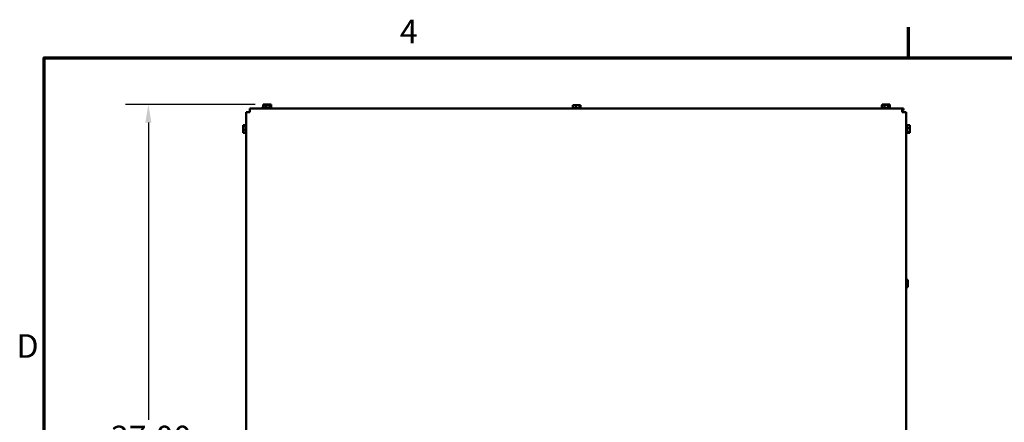
# Model space of a CAD drawing. Units: inches. Extents: x 5 to 215, y 2 to 167.
# Drawn here: x 6 to 60, y 145 to 167 of the extents above; entities that cross this region are included whole.
import ezdxf

# ---------------------------------------------------------------- set-up
doc = ezdxf.new("R2010")
doc.units = ezdxf.units.IN
doc.header["$LTSCALE"] = 10
doc.header["$MEASUREMENT"] = 0
doc.layers.get('0').update_dxf_attribs({"lineweight": 25})
for name, color, linetype, lineweight in [('Border (ANSI)', 7, 'Continuous', 70), ('Dimension (ANSI)', 7, 'Continuous', 25), ('Symbol (ANSI)', 7, 'Continuous', 25), ('Visible (ANSI)', 7, 'Continuous', 50)]:
    doc.layers.add(name, color=color, linetype=linetype, lineweight=lineweight)
doc.styles.add('Note Text (ANSI)', font='tahoma.ttf')
doc.dimstyles.new('Default (ANSI)', dxfattribs={"dimscale": 10, "dimtxt": 0.13, "dimasz": 0.098425, "dimexe": 0.125, "dimexo": 0.0625, "dimgap": 0.031496, "dimtad": 0, "dimtih": 1, "dimtoh": 1, "dimzin": 0, "dimdsep": 46, "dimtxsty": 'Note Text (ANSI)', "dimcen": 0.09, "dimdle": 0.393701, "dimclrd": 256, "dimclre": 256, "dimclrt": 256, "dimadec": 0, "dimazin": 1, "dimtfac": 0.923077, "dimtofl": 0, "dimtmove": 0, "dimatfit": 3, "dimfxl": 1, "dimtolj": 1, "dimtzin": 4, "dimlwd": -1, "dimlwe": -1, "dimarcsym": 0})
doc.dimstyles.new('Default (ANSI)$7', dxfattribs={"dimscale": 10, "dimtxt": 0.13, "dimasz": 0.098425, "dimexe": 0.125, "dimexo": 0.0625, "dimgap": 0.031496, "dimtad": 0, "dimtih": 1, "dimtoh": 1, "dimzin": 0, "dimdsep": 46, "dimtxsty": 'Note Text (ANSI)', "dimcen": 0.09, "dimdle": 0.393701, "dimclrd": 256, "dimclre": 256, "dimclrt": 256, "dimadec": 0, "dimazin": 1, "dimtfac": 0.923077, "dimtofl": 0, "dimtmove": 0, "dimatfit": 3, "dimfxl": 1, "dimtolj": 1, "dimtzin": 4, "dimlwd": -1, "dimlwe": -1, "dimarcsym": 0})

# ---------------------------------------------------------------- blocks, each defined once
blk = doc.blocks.new('Borders Default Border')
at = {"layer": 'Border (ANSI)'}
blk.add_line((5.5, 16.5), (5.5, 16.67), dxfattribs=at)
at = {"layer": 'Border (ANSI)', "flags": 128}
blk.add_lwpolyline([(0.75, 0.5), (0.75, 16.5), (21.25, 16.5), (21.25, 0.5), (0.75, 0.5)], dxfattribs=at)
at = {"layer": 'Border (ANSI)', "char_height": 0.13, "attachment_point": 7, "style": 'Note Text (ANSI)'}
for s, insert in [('4', (2.7047, 16.54)), ('D', (0.5974, 14.81))]:
    blk.add_mtext(s, dxfattribs=dict(at, insert=insert))
blk = doc.blocks.new('*D28')
at = {"layer": 'Defpoints', "color": 0, "transparency": 16777216}
for p in [(19.717, 162.434), (13.225, 125.754), (19.757, 125.754)]:
    blk.add_point(p, dxfattribs=at)
at = {"layer": 'Dimension (ANSI)', "transparency": 16777216}
for p, q in [((19.092, 162.434), (11.975, 162.434)), ((13.225, 161.449), (13.225, 145.086)), ((13.225, 126.738), (13.225, 143.102)), ((19.132, 125.754), (11.975, 125.754))]:
    blk.add_line(p, q, dxfattribs=at)
for points in [[(13.061, 161.449), (13.389, 161.449), (13.225, 162.434)], [(13.061, 126.738), (13.389, 126.738), (13.225, 125.754)]]:
    blk.add_solid(points, dxfattribs=at)
at = {"layer": 'Dimension (ANSI)', "transparency": 16777216, "insert": (10.759, 144.771), "char_height": 1.3, "attachment_point": 1, "style": 'Note Text (ANSI)'}
blk.add_mtext('\\A1; \\fTahoma|b0|i0;37.00', dxfattribs=at)

msp = doc.modelspace()

# ---------------------------------------------------------------- linework, layer by layer
at = {"layer": 'Visible (ANSI)'}
for p, q in [((19.554, 162.434), (19.533, 162.434)), ((19.533, 162.434), (19.533, 162.274)), ((19.57, 162.433), (19.564, 162.433)), ((19.607, 162.434), (19.573, 162.434)), ((19.638, 162.433), (19.62, 162.433)), ((19.69, 162.434), (19.669, 162.434)), ((19.717, 162.434), (19.69, 162.434)), ((19.69, 162.434), (19.69, 162.274)), ((19.744, 162.433), (19.73, 162.433)), ((19.805, 162.434), (19.757, 162.434)), ((19.836, 162.433), (19.815, 162.433)), ((19.894, 162.434), (19.867, 162.434)), ((19.901, 162.434), (19.894, 162.434)), ((19.894, 162.434), (19.894, 162.274)), ((19.911, 162.433), (19.904, 162.433)), ((19.935, 162.434), (19.921, 162.434)), ((19.942, 162.434), (19.935, 162.434)), ((19.942, 162.434), (19.942, 162.274)), ((19.966, 162.433), (19.951, 162.433)), ((19.972, 162.433), (19.966, 162.433)), ((19.972, 162.433), (19.972, 162.273)), ((36.584, 162.403), (36.563, 162.403)), ((36.563, 162.403), (36.563, 162.243)), ((36.638, 162.403), (36.604, 162.403)), ((36.72, 162.403), (36.699, 162.403)), ((36.748, 162.403), (36.72, 162.403)), ((36.72, 162.403), (36.72, 162.243)), ((36.836, 162.403), (36.787, 162.403)), ((36.925, 162.403), (36.897, 162.403)), ((36.931, 162.403), (36.925, 162.403)), ((36.925, 162.403), (36.925, 162.243)), ((36.966, 162.403), (36.951, 162.403)), ((36.972, 162.403), (36.966, 162.403)), ((36.972, 162.403), (36.972, 162.243)), ((53.554, 162.404), (53.533, 162.404)), ((53.533, 162.404), (53.533, 162.244)), ((53.584, 162.433), (53.563, 162.433)), ((53.563, 162.433), (53.563, 162.403)), ((53.607, 162.404), (53.573, 162.404)), ((53.638, 162.433), (53.604, 162.433)), ((53.69, 162.404), (53.669, 162.404)), ((53.717, 162.404), (53.69, 162.404)), ((53.69, 162.404), (53.69, 162.244)), ((53.72, 162.433), (53.699, 162.433)), ((53.748, 162.433), (53.72, 162.433)), ((53.72, 162.433), (53.72, 162.404)), ((53.805, 162.404), (53.757, 162.404)), ((53.836, 162.433), (53.787, 162.433)), ((53.894, 162.404), (53.867, 162.404)), ((53.901, 162.404), (53.894, 162.404)), ((53.894, 162.404), (53.894, 162.244)), ((53.925, 162.433), (53.897, 162.433)), ((53.935, 162.404), (53.921, 162.404)), ((53.931, 162.433), (53.925, 162.433)), ((53.925, 162.433), (53.925, 162.404)), ((53.942, 162.404), (53.935, 162.404)), ((53.942, 162.404), (53.942, 162.244)), ((53.966, 162.433), (53.951, 162.433)), ((53.972, 162.433), (53.966, 162.433)), ((53.972, 162.433), (53.972, 162.273)), ((18.602, 162.019), (18.811, 162.019)), ((18.602, 126.168), (18.602, 162.019)), ((18.811, 162.228), (18.797, 162.228)), ((18.797, 162.124), (18.797, 162.228)), ((18.811, 162.124), (18.797, 162.124)), ((18.811, 162.019), (18.811, 162.229)), ((54.663, 162.229), (18.811, 162.229)), ((19.485, 162.259), (19.989, 162.259)), ((19.511, 162.274), (19.963, 162.274)), ((19.968, 162.273), (19.993, 162.273)), ((19.989, 162.258), (20.019, 162.258)), ((36.541, 162.243), (36.993, 162.243)), ((53.511, 162.244), (53.963, 162.244)), ((53.515, 162.258), (53.533, 162.258)), ((53.942, 162.273), (53.993, 162.273)), ((53.942, 162.258), (54.019, 162.258)), ((54.663, 162.229), (54.663, 162.019)), ((54.737, 162.228), (54.663, 162.228)), ((54.737, 162.124), (54.663, 162.124)), ((54.663, 162.019), (54.872, 162.019)), ((54.737, 162.228), (54.737, 162.124)), ((54.872, 126.168), (54.872, 162.019)), ((18.427, 161.298), (18.427, 161.292)), ((18.427, 161.298), (18.587, 161.298)), ((18.427, 161.292), (18.427, 161.277)), ((18.587, 160.868), (18.587, 161.32)), ((54.902, 161.346), (54.902, 160.842)), ((54.917, 161.32), (54.917, 160.868)), ((55.077, 161.298), (54.917, 161.298)), ((55.077, 161.277), (55.077, 161.298)), ((18.427, 161.257), (18.427, 161.251)), ((18.427, 161.251), (18.427, 161.223)), ((18.427, 161.251), (18.587, 161.251)), ((18.427, 161.162), (18.427, 161.113)), ((18.427, 161.074), (18.427, 161.046)), ((18.427, 161.046), (18.587, 161.046)), ((18.427, 161.046), (18.427, 161.025)), ((18.427, 160.964), (18.427, 160.93)), ((18.427, 160.91), (18.427, 160.889)), ((18.427, 160.889), (18.587, 160.889)), ((55.077, 161.141), (54.917, 161.141)), ((55.077, 160.936), (54.917, 160.936)), ((55.077, 160.889), (54.917, 160.889)), ((55.077, 161.223), (55.077, 161.257)), ((55.077, 161.141), (55.077, 161.162)), ((55.077, 161.113), (55.077, 161.141)), ((55.077, 161.025), (55.077, 161.074)), ((55.077, 160.936), (55.077, 160.964)), ((55.077, 160.93), (55.077, 160.936)), ((55.077, 160.895), (55.077, 160.91)), ((55.077, 160.889), (55.077, 160.895)), ((54.972, 152.798), (54.872, 152.798)), ((54.972, 152.641), (54.872, 152.641)), ((54.972, 152.777), (54.972, 152.798)), ((54.972, 152.723), (54.972, 152.757)), ((54.972, 152.641), (54.972, 152.662)), ((54.972, 152.613), (54.972, 152.641)), ((54.972, 152.436), (54.872, 152.436)), ((54.972, 152.389), (54.872, 152.389)), ((54.972, 152.525), (54.972, 152.574)), ((54.972, 152.436), (54.972, 152.464)), ((54.972, 152.43), (54.972, 152.436)), ((54.972, 152.395), (54.972, 152.41)), ((54.972, 152.389), (54.972, 152.395))]:
    msp.add_line(p, q, dxfattribs=at)
for centre, radius, start, end in [((19.511, 162.244), 0.03, 90, 150), ((19.515, 162.259), 0.03, 180, 270), ((19.959, 162.259), 0.03, 270, 0), ((19.963, 162.244), 0.03, 30, 90), ((19.993, 162.243), 0.03, 30, 90), ((19.989, 162.258), 0.03, 279.3668, 0), ((36.541, 162.213), 0.03, 90, 149.1139), ((36.993, 162.213), 0.03, 30.8861, 90), ((53.511, 162.214), 0.03, 90, 150), ((53.541, 162.243), 0.03, 107.3532, 150), ((53.545, 162.258), 0.03, 180, 209.1217), ((53.963, 162.214), 0.03, 30, 90), ((53.993, 162.243), 0.03, 30, 90), ((53.989, 162.258), 0.03, 279.3668, 0), ((54.558, 161.914), 0.209, 30.1266, 60), ((18.617, 161.32), 0.03, 120, 180), ((54.902, 161.316), 0.03, 90, 180), ((54.887, 161.32), 0.03, 0, 60), ((18.617, 160.868), 0.03, 180, 240), ((54.902, 160.872), 0.03, 180, 270), ((54.887, 160.868), 0.03, 300, 0)]:
    msp.add_arc(centre, radius, start, end, dxfattribs=at)
for points, knots in [([(19.554, 162.434), (19.559, 162.434), (19.566, 162.433), (19.584, 162.431), (19.599, 162.429), (19.611, 162.429), (19.624, 162.429), (19.638, 162.431), (19.656, 162.433), (19.663, 162.434), (19.669, 162.434)], [-0.1870986, -0.1870986, -0.1870986, -0.1870986, -0.1282749, -0.1282749, 0, 0, 0, 0.1282749, 0.1282749, 0.1870986, 0.1870986, 0.1870986, 0.1870986]), ([(19.642, 162.431), (19.638, 162.432), (19.634, 162.432), (19.623, 162.433), (19.615, 162.434), (19.607, 162.434)], [0.09948687, 0.09948687, 0.09948687, 0.09948687, 0.12827492, 0.12827492, 0.1870986, 0.1870986, 0.1870986, 0.1870986]), ([(19.717, 162.434), (19.725, 162.434), (19.733, 162.433), (19.757, 162.431), (19.776, 162.429), (19.792, 162.429), (19.808, 162.429), (19.827, 162.431), (19.851, 162.433), (19.86, 162.434), (19.867, 162.434)], [-0.1870986, -0.1870986, -0.1870986, -0.1870986, -0.1282749, -0.1282749, 0, 0, 0, 0.1282749, 0.1282749, 0.1870986, 0.1870986, 0.1870986, 0.1870986]), ([(19.832, 162.431), (19.829, 162.432), (19.826, 162.432), (19.818, 162.433), (19.811, 162.434), (19.805, 162.434)], [0.09948687, 0.09948687, 0.09948687, 0.09948687, 0.12827492, 0.12827492, 0.1870986, 0.1870986, 0.1870986, 0.1870986]), ([(19.901, 162.434), (19.902, 162.434), (19.904, 162.433), (19.91, 162.431), (19.914, 162.429), (19.918, 162.429), (19.922, 162.429), (19.926, 162.431), (19.932, 162.433), (19.934, 162.434), (19.935, 162.434)], [-0.1870986, -0.1870986, -0.1870986, -0.1870986, -0.1282749, -0.1282749, 0, 0, 0, 0.1282749, 0.1282749, 0.1870986, 0.1870986, 0.1870986, 0.1870986]), ([(19.942, 162.43), (19.944, 162.429), (19.946, 162.429), (19.948, 162.429), (19.952, 162.429), (19.957, 162.431), (19.962, 162.433), (19.964, 162.433), (19.966, 162.433)], [-0.0727637, -0.0727637, -0.0727637, -0.0727637, 0, 0, 0, 0.1282749, 0.1282749, 0.1870986, 0.1870986, 0.1870986, 0.1870986]), ([(36.584, 162.403), (36.59, 162.403), (36.596, 162.403), (36.614, 162.401), (36.629, 162.399), (36.642, 162.399), (36.654, 162.399), (36.669, 162.401), (36.687, 162.403), (36.693, 162.403), (36.699, 162.403)], [-0.1870986, -0.1870986, -0.1870986, -0.1870986, -0.1282749, -0.1282749, 0, 0, 0, 0.1282749, 0.1282749, 0.1870986, 0.1870986, 0.1870986, 0.1870986]), ([(36.672, 162.401), (36.669, 162.401), (36.665, 162.402), (36.654, 162.403), (36.645, 162.403), (36.638, 162.403)], [0.09948687, 0.09948687, 0.09948687, 0.09948687, 0.12827492, 0.12827492, 0.1870986, 0.1870986, 0.1870986, 0.1870986]), ([(36.748, 162.403), (36.755, 162.403), (36.764, 162.403), (36.787, 162.401), (36.806, 162.399), (36.822, 162.399), (36.839, 162.399), (36.858, 162.401), (36.881, 162.403), (36.89, 162.403), (36.897, 162.403)], [-0.1870986, -0.1870986, -0.1870986, -0.1870986, -0.1282749, -0.1282749, 0, 0, 0, 0.1282749, 0.1282749, 0.1870986, 0.1870986, 0.1870986, 0.1870986]), ([(36.863, 162.401), (36.86, 162.401), (36.857, 162.402), (36.848, 162.403), (36.842, 162.403), (36.836, 162.403)], [0.09948687, 0.09948687, 0.09948687, 0.09948687, 0.12827492, 0.12827492, 0.1870986, 0.1870986, 0.1870986, 0.1870986]), ([(36.931, 162.403), (36.933, 162.403), (36.935, 162.403), (36.94, 162.401), (36.945, 162.399), (36.948, 162.399), (36.952, 162.399), (36.957, 162.401), (36.962, 162.403), (36.964, 162.403), (36.966, 162.403)], [-0.1870986, -0.1870986, -0.1870986, -0.1870986, -0.1282749, -0.1282749, 0, 0, 0, 0.1282749, 0.1282749, 0.1870986, 0.1870986, 0.1870986, 0.1870986]), ([(53.554, 162.404), (53.559, 162.404), (53.566, 162.403), (53.584, 162.401), (53.599, 162.399), (53.611, 162.399), (53.624, 162.399), (53.638, 162.401), (53.656, 162.403), (53.663, 162.404), (53.669, 162.404)], [-0.1870986, -0.1870986, -0.1870986, -0.1870986, -0.1282749, -0.1282749, 0, 0, 0, 0.1282749, 0.1282749, 0.1870986, 0.1870986, 0.1870986, 0.1870986]), ([(53.584, 162.433), (53.59, 162.433), (53.596, 162.433), (53.614, 162.431), (53.629, 162.429), (53.642, 162.429), (53.654, 162.429), (53.669, 162.431), (53.687, 162.433), (53.693, 162.433), (53.699, 162.433)], [-0.1870986, -0.1870986, -0.1870986, -0.1870986, -0.1282749, -0.1282749, 0, 0, 0, 0.1282749, 0.1282749, 0.1870986, 0.1870986, 0.1870986, 0.1870986]), ([(53.642, 162.401), (53.638, 162.402), (53.634, 162.402), (53.623, 162.403), (53.615, 162.404), (53.607, 162.404)], [0.09948687, 0.09948687, 0.09948687, 0.09948687, 0.12827492, 0.12827492, 0.1870986, 0.1870986, 0.1870986, 0.1870986]), ([(53.672, 162.431), (53.669, 162.431), (53.665, 162.432), (53.654, 162.433), (53.645, 162.433), (53.638, 162.433)], [0.09948687, 0.09948687, 0.09948687, 0.09948687, 0.12827492, 0.12827492, 0.1870986, 0.1870986, 0.1870986, 0.1870986]), ([(53.717, 162.404), (53.725, 162.404), (53.733, 162.403), (53.757, 162.401), (53.776, 162.399), (53.792, 162.399), (53.808, 162.399), (53.827, 162.401), (53.851, 162.403), (53.86, 162.404), (53.867, 162.404)], [-0.1870986, -0.1870986, -0.1870986, -0.1870986, -0.1282749, -0.1282749, 0, 0, 0, 0.1282749, 0.1282749, 0.1870986, 0.1870986, 0.1870986, 0.1870986]), ([(53.748, 162.433), (53.755, 162.433), (53.764, 162.433), (53.787, 162.431), (53.806, 162.429), (53.822, 162.429), (53.839, 162.429), (53.858, 162.431), (53.881, 162.433), (53.89, 162.433), (53.897, 162.433)], [-0.1870986, -0.1870986, -0.1870986, -0.1870986, -0.1282749, -0.1282749, 0, 0, 0, 0.1282749, 0.1282749, 0.1870986, 0.1870986, 0.1870986, 0.1870986]), ([(53.832, 162.401), (53.829, 162.402), (53.826, 162.402), (53.818, 162.403), (53.811, 162.404), (53.805, 162.404)], [0.09948687, 0.09948687, 0.09948687, 0.09948687, 0.12827492, 0.12827492, 0.1870986, 0.1870986, 0.1870986, 0.1870986]), ([(53.863, 162.431), (53.86, 162.431), (53.857, 162.432), (53.848, 162.433), (53.842, 162.433), (53.836, 162.433)], [0.09948687, 0.09948687, 0.09948687, 0.09948687, 0.12827492, 0.12827492, 0.1870986, 0.1870986, 0.1870986, 0.1870986]), ([(53.901, 162.404), (53.902, 162.404), (53.904, 162.403), (53.91, 162.401), (53.914, 162.399), (53.918, 162.399), (53.922, 162.399), (53.926, 162.401), (53.932, 162.403), (53.934, 162.404), (53.935, 162.404)], [-0.1870986, -0.1870986, -0.1870986, -0.1870986, -0.1282749, -0.1282749, 0, 0, 0, 0.1282749, 0.1282749, 0.1870986, 0.1870986, 0.1870986, 0.1870986]), ([(53.931, 162.433), (53.933, 162.433), (53.935, 162.433), (53.94, 162.431), (53.945, 162.429), (53.948, 162.429), (53.952, 162.429), (53.957, 162.431), (53.962, 162.433), (53.964, 162.433), (53.966, 162.433)], [-0.1870986, -0.1870986, -0.1870986, -0.1870986, -0.1282749, -0.1282749, 0, 0, 0, 0.1282749, 0.1282749, 0.1870986, 0.1870986, 0.1870986, 0.1870986]), ([(18.427, 161.257), (18.427, 161.259), (18.428, 161.261), (18.43, 161.266), (18.432, 161.271), (18.432, 161.274), (18.432, 161.278), (18.43, 161.283), (18.428, 161.288), (18.427, 161.29), (18.427, 161.292)], [-0.1870986, -0.1870986, -0.1870986, -0.1870986, -0.1282749, -0.1282749, 0, 0, 0, 0.1282749, 0.1282749, 0.1870986, 0.1870986, 0.1870986, 0.1870986]), ([(55.077, 161.277), (55.077, 161.271), (55.077, 161.265), (55.075, 161.247), (55.073, 161.232), (55.073, 161.219), (55.073, 161.207), (55.075, 161.192), (55.077, 161.174), (55.077, 161.168), (55.077, 161.162)], [-0.1870986, -0.1870986, -0.1870986, -0.1870986, -0.1282749, -0.1282749, 0, 0, 0, 0.1282749, 0.1282749, 0.1870986, 0.1870986, 0.1870986, 0.1870986]), ([(18.427, 161.074), (18.427, 161.081), (18.428, 161.09), (18.43, 161.113), (18.432, 161.132), (18.432, 161.149), (18.432, 161.165), (18.43, 161.184), (18.428, 161.207), (18.427, 161.216), (18.427, 161.223)], [-0.1870986, -0.1870986, -0.1870986, -0.1870986, -0.1282749, -0.1282749, 0, 0, 0, 0.1282749, 0.1282749, 0.1870986, 0.1870986, 0.1870986, 0.1870986]), ([(18.429, 161.189), (18.429, 161.186), (18.429, 161.183), (18.428, 161.174), (18.427, 161.168), (18.427, 161.162)], [0.09948687, 0.09948687, 0.09948687, 0.09948687, 0.12827492, 0.12827492, 0.1870986, 0.1870986, 0.1870986, 0.1870986]), ([(18.427, 160.91), (18.427, 160.916), (18.428, 160.923), (18.43, 160.94), (18.432, 160.955), (18.432, 160.968), (18.432, 160.98), (18.43, 160.995), (18.428, 161.013), (18.427, 161.019), (18.427, 161.025)], [-0.1870986, -0.1870986, -0.1870986, -0.1870986, -0.1282749, -0.1282749, 0, 0, 0, 0.1282749, 0.1282749, 0.1870986, 0.1870986, 0.1870986, 0.1870986]), ([(18.429, 160.998), (18.429, 160.995), (18.429, 160.991), (18.428, 160.98), (18.427, 160.971), (18.427, 160.964)], [0.09948687, 0.09948687, 0.09948687, 0.09948687, 0.12827492, 0.12827492, 0.1870986, 0.1870986, 0.1870986, 0.1870986]), ([(55.077, 161.113), (55.077, 161.106), (55.077, 161.097), (55.075, 161.074), (55.073, 161.055), (55.073, 161.039), (55.073, 161.022), (55.075, 161.003), (55.077, 160.98), (55.077, 160.971), (55.077, 160.964)], [-0.1870986, -0.1870986, -0.1870986, -0.1870986, -0.1282749, -0.1282749, 0, 0, 0, 0.1282749, 0.1282749, 0.1870986, 0.1870986, 0.1870986, 0.1870986]), ([(55.077, 160.93), (55.077, 160.928), (55.077, 160.926), (55.075, 160.921), (55.073, 160.916), (55.073, 160.913), (55.073, 160.909), (55.075, 160.904), (55.077, 160.899), (55.077, 160.897), (55.077, 160.895)], [-0.1870986, -0.1870986, -0.1870986, -0.1870986, -0.1282749, -0.1282749, 0, 0, 0, 0.1282749, 0.1282749, 0.1870986, 0.1870986, 0.1870986, 0.1870986]), ([(55.075, 161.189), (55.075, 161.192), (55.076, 161.196), (55.077, 161.207), (55.077, 161.216), (55.077, 161.223)], [0.09948687, 0.09948687, 0.09948687, 0.09948687, 0.12827492, 0.12827492, 0.1870986, 0.1870986, 0.1870986, 0.1870986]), ([(55.075, 160.998), (55.075, 161.001), (55.076, 161.004), (55.077, 161.013), (55.077, 161.019), (55.077, 161.025)], [0.09948687, 0.09948687, 0.09948687, 0.09948687, 0.12827492, 0.12827492, 0.1870986, 0.1870986, 0.1870986, 0.1870986]), ([(54.972, 152.777), (54.972, 152.771), (54.972, 152.765), (54.97, 152.747), (54.968, 152.732), (54.968, 152.719), (54.968, 152.707), (54.97, 152.692), (54.972, 152.674), (54.972, 152.668), (54.972, 152.662)], [-0.1870986, -0.1870986, -0.1870986, -0.1870986, -0.1282749, -0.1282749, 0, 0, 0, 0.1282749, 0.1282749, 0.1870986, 0.1870986, 0.1870986, 0.1870986]), ([(54.972, 152.613), (54.972, 152.606), (54.972, 152.597), (54.97, 152.574), (54.968, 152.555), (54.968, 152.539), (54.968, 152.522), (54.97, 152.503), (54.972, 152.48), (54.972, 152.471), (54.972, 152.464)], [-0.1870986, -0.1870986, -0.1870986, -0.1870986, -0.1282749, -0.1282749, 0, 0, 0, 0.1282749, 0.1282749, 0.1870986, 0.1870986, 0.1870986, 0.1870986]), ([(54.97, 152.689), (54.971, 152.692), (54.971, 152.696), (54.972, 152.707), (54.972, 152.716), (54.972, 152.723)], [0.09948687, 0.09948687, 0.09948687, 0.09948687, 0.12827492, 0.12827492, 0.1870986, 0.1870986, 0.1870986, 0.1870986]), ([(54.972, 152.43), (54.972, 152.428), (54.972, 152.426), (54.97, 152.421), (54.968, 152.416), (54.968, 152.413), (54.968, 152.409), (54.97, 152.404), (54.972, 152.399), (54.972, 152.397), (54.972, 152.395)], [-0.1870986, -0.1870986, -0.1870986, -0.1870986, -0.1282749, -0.1282749, 0, 0, 0, 0.1282749, 0.1282749, 0.1870986, 0.1870986, 0.1870986, 0.1870986]), ([(54.97, 152.498), (54.971, 152.501), (54.971, 152.504), (54.972, 152.513), (54.972, 152.519), (54.972, 152.525)], [0.09948687, 0.09948687, 0.09948687, 0.09948687, 0.12827492, 0.12827492, 0.1870986, 0.1870986, 0.1870986, 0.1870986])]:
    msp.add_open_spline(points, degree=3, knots=knots, dxfattribs=at)
for points in [[(19.573, 162.434), (19.572, 162.434), (19.57, 162.433), (19.569, 162.433)], [(19.653, 162.433), (19.648, 162.433), (19.642, 162.433), (19.638, 162.433)], [(19.757, 162.434), (19.751, 162.434), (19.744, 162.433), (19.737, 162.433)], [(19.847, 162.433), (19.843, 162.433), (19.839, 162.433), (19.836, 162.433)], [(19.921, 162.434), (19.916, 162.434), (19.91, 162.433), (19.905, 162.433)], [(19.951, 162.433), (19.948, 162.433), (19.945, 162.433), (19.942, 162.433)], [(36.604, 162.403), (36.602, 162.403), (36.601, 162.403), (36.599, 162.402)], [(36.787, 162.403), (36.781, 162.403), (36.774, 162.403), (36.767, 162.402)], [(36.951, 162.403), (36.946, 162.403), (36.941, 162.403), (36.936, 162.402)], [(53.573, 162.404), (53.572, 162.404), (53.57, 162.403), (53.569, 162.403)], [(53.604, 162.433), (53.602, 162.433), (53.601, 162.433), (53.599, 162.432)], [(53.757, 162.404), (53.751, 162.404), (53.744, 162.403), (53.737, 162.403)], [(53.787, 162.433), (53.781, 162.433), (53.774, 162.433), (53.767, 162.432)], [(53.921, 162.404), (53.916, 162.404), (53.91, 162.403), (53.905, 162.403)], [(53.951, 162.433), (53.946, 162.433), (53.941, 162.433), (53.936, 162.432)], [(18.427, 161.277), (18.427, 161.272), (18.427, 161.267), (18.428, 161.262)], [(18.427, 161.113), (18.427, 161.107), (18.427, 161.1), (18.428, 161.094)], [(18.427, 160.93), (18.427, 160.928), (18.427, 160.927), (18.428, 160.925)], [(55.077, 161.257), (55.077, 161.259), (55.077, 161.26), (55.076, 161.262)], [(55.077, 161.074), (55.077, 161.08), (55.077, 161.087), (55.076, 161.094)], [(55.077, 160.91), (55.077, 160.915), (55.077, 160.92), (55.076, 160.925)], [(54.972, 152.757), (54.972, 152.759), (54.972, 152.76), (54.972, 152.762)], [(54.972, 152.574), (54.972, 152.58), (54.972, 152.587), (54.972, 152.594)], [(54.972, 152.41), (54.972, 152.415), (54.972, 152.42), (54.972, 152.425)]]:
    msp.add_open_spline(points, degree=3, dxfattribs=at)

# ---------------------------------------------------------------- block references
at = {"xscale": 10, "yscale": 10, "zscale": 10}
msp.add_blockref('Borders Default Border', (0, 0), dxfattribs=at)

# ---------------------------------------------------------------- dimensions: what is measured, and where the dimension line sits
at = {"layer": 'Dimension (ANSI)'}
dim = msp.add_linear_dim(base=(13.225, 125.754), p1=(19.717, 162.434), p2=(19.757, 125.754), angle=90, text=' \\fTahoma|b0|i0;37.00', dimstyle='Default (ANSI)', override={"dimgap": 0.031496, "dimdec": 2, "dimtol": 0, "dimlim": 0, "dimtp": 0, "dimtm": 0, "dimtdec": 2, "dimatfit": 1}, dxfattribs=at)
dim.commit()
dim.dimension.update_dxf_attribs({"geometry": '*D28', "text_midpoint": (13.225, 144.094), "dimtype": 160})

# ---------------------------------------------------------------- leaders
at = {"layer": 'Symbol (ANSI)', "annotation_type": 0, "has_hookline": 1, "hookline_direction": 1, "text_width": 0.559}
msp.add_leader([(70.488, 147.145), (56.219, 117.923), (53.995, 118.087)], dimstyle='Default (ANSI)$7', override={"dimtad": 0}, dxfattribs=at)

doc.saveas('drawing.dxf')
